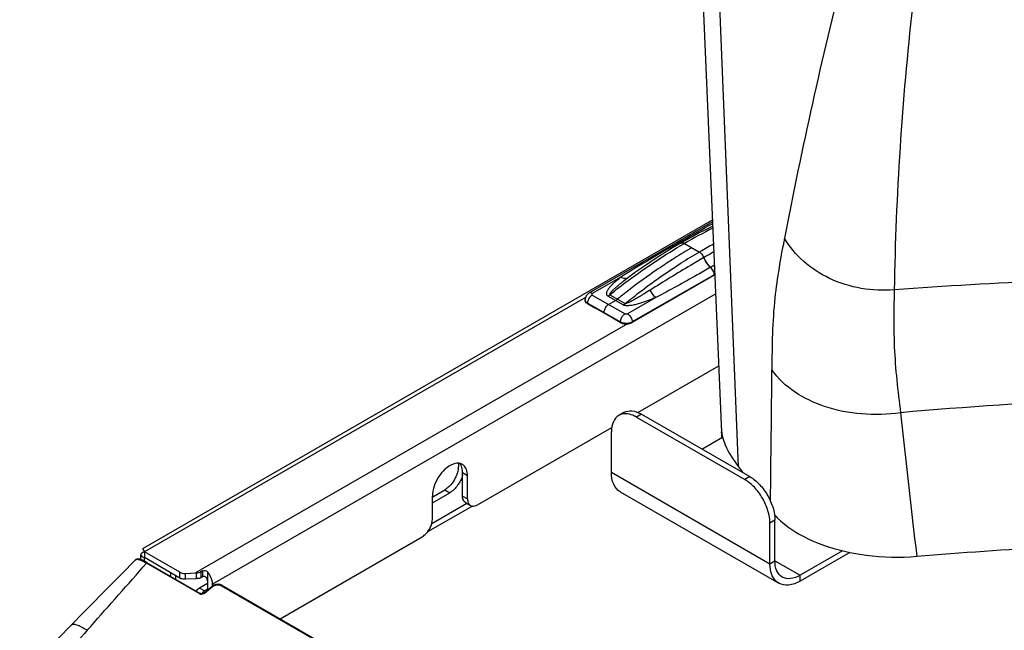
# Model space of a CAD drawing. Units: millimetres. Extents: x 0 to 594, y 0 to 420.
# Drawn here: x 401 to 435, y 223 to 245 of the extents above; entities that cross this region are included whole.
import ezdxf

# ---------------------------------------------------------------- set-up
doc = ezdxf.new("R2010")
doc.units = ezdxf.units.MM
doc.header["$LTSCALE"] = 32.67
doc.layers.get('0').update_dxf_attribs({"linetype": 'CONTINUOUS'})
doc.layers.add('SUPERFICI', color=7, linetype='CONTINUOUS')

msp = doc.modelspace()

# ---------------------------------------------------------------- linework, layer by layer
at = {"color": 7, "linetype": 'CONTINUOUS'}
for p, q in [((424.6289, 249.4313), (425.4465, 230.3201)), ((405.1045, 226.2228), (425.1272, 237.7828)), ((425.1302, 237.7124), (420.7842, 235.2032)), ((424.0158, 236.9687), (423.8201, 236.8541)), ((425.2098, 235.8514), (422.308, 234.1761)), ((422.4584, 235.9677), (422.4579, 235.9673)), ((420.6469, 234.9651), (420.6474, 234.9804)), ((421.858, 234.1919), (420.7267, 234.845)), ((420.7347, 234.8395), (420.992, 234.6909)), ((421.8837, 234.1761), (421.6264, 234.3246)), ((422.5012, 231.0114), (425.3466, 232.6542)), ((422.0109, 231.0083), (421.8341, 230.9062)), ((422.4591, 230.8443), (426.2598, 228.65)), ((422.6359, 230.9464), (426.4366, 228.7521)), ((416.873, 227.762), (421.5863, 230.4832)), ((421.5752, 228.9051), (421.5752, 230.334)), ((424.7573, 229.7216), (425.4824, 230.1403)), ((425.4498, 230.2576), (425.4466, 230.3171)), ((425.4561, 230.1251), (425.4504, 230.2455)), ((425.4561, 230.1251), (425.4504, 230.2455)), ((425.457, 230.2592), (425.4591, 230.246)), ((416.3426, 228.0681), (416.3426, 228.8847)), ((416.5194, 227.9661), (416.5194, 228.7826)), ((415.282, 227.8334), (415.8919, 228.1855)), ((415.282, 227.2517), (415.282, 228.0682)), ((415.2952, 228.0452), (415.7151, 228.2876)), ((421.8859, 228.2184), (427.4544, 225.0035)), ((416.4462, 227.8393), (416.623, 227.7372)), ((427.1437, 225.6902), (427.1437, 227.1191)), ((427.3205, 225.7923), (427.3205, 227.2211)), ((409.9291, 223.7529), (414.9284, 226.6393)), ((405.0386, 225.8345), (405.0386, 226.0065)), ((405.1704, 226.1086), (405.1704, 225.9045)), ((406.4138, 225.3908), (405.1704, 226.1086)), ((429.6988, 226.1447), (428.2044, 225.2819)), ((429.9531, 226.0874), (428.2044, 225.0778)), ((404.9654, 225.8531), (404.9319, 225.8542)), ((404.9982, 225.8471), (404.9654, 225.8531)), ((405.1704, 225.9045), (405.201, 225.9222)), ((406.4138, 225.1866), (405.1704, 225.9045)), ((405.236, 225.735), (405.2001, 225.7555)), ((405.236, 225.735), (407.1254, 224.6443)), ((406.0896, 225.2423), (406.0896, 225.3738)), ((406.2664, 225.1402), (406.2664, 225.2717)), ((406.6123, 225.349), (406.9612, 225.3666)), ((407.2033, 225.4401), (407.1417, 225.4045)), ((406.9612, 225.1625), (406.6123, 225.1449)), ((407.3801, 224.9961), (407.0972, 224.8328)), ((407.2033, 225.2292), (407.1417, 225.1936)), ((407.3801, 225.0778), (407.3801, 224.7657)), ((407.5721, 224.9159), (407.5466, 224.8979)), ((407.5569, 224.8979), (407.5569, 224.9757)), ((407.8856, 224.9327), (407.8578, 224.9462)), ((407.8855, 224.9327), (455.8271, 197.2543)), ((407.1255, 224.6442), (407.1254, 224.6443)), ((407.2461, 224.6593), (407.5466, 224.8979)), ((407.3801, 224.792), (407.274, 224.7308))]:
    msp.add_line(p, q, dxfattribs=at)
at = {"color": 9, "linetype": 'CONTINUOUS'}
for p, q in [((426.0384, 229.0974), (425.2659, 248.4032)), ((424.6888, 236.6658), (424.6664, 236.6529)), ((424.6888, 236.6656), (424.6664, 236.6529)), ((425.0575, 236.1165), (425.1951, 236.1961)), ((421.8997, 235.7669), (420.9029, 235.1914)), ((425.2092, 235.8667), (422.3077, 234.1916)), ((420.6599, 235.0514), (405.1704, 226.1086)), ((425.2384, 235.1841), (407.5569, 224.9757)), ((420.9029, 235.1407), (422.052, 234.4773)), ((421.9863, 234.7917), (421.4474, 235.1028)), ((421.5165, 235.1506), (422.0554, 234.8394)), ((423.1365, 235.0528), (422.1398, 234.4773)), ((420.7347, 234.8395), (420.735, 234.8549)), ((421.8841, 234.1916), (420.735, 234.8549)), ((422.1344, 234.1269), (406.9612, 225.3666)), ((421.8837, 234.1761), (421.8841, 234.1916)), ((422.308, 234.1761), (422.3077, 234.1916)), ((422.6359, 230.9464), (422.4591, 230.8443)), ((416.5194, 228.7826), (416.3426, 228.8847)), ((421.5752, 228.9051), (427.1437, 225.6902)), ((426.4366, 228.7521), (426.2598, 228.65)), ((415.7151, 228.2876), (415.8919, 228.1855)), ((416.3426, 228.0681), (416.5194, 227.9661)), ((416.688, 227.7164), (415.1134, 226.8073)), ((416.4929, 227.8079), (415.259, 227.0955)), ((427.3205, 227.2211), (427.1437, 227.1191)), ((405.1129, 225.5649), (405.2394, 225.708)), ((405.1704, 225.772), (405.1704, 225.9045)), ((405.2205, 225.7189), (407.0939, 224.6373)), ((427.1437, 225.6902), (427.3205, 225.7923)), ((427.3205, 225.7922), (428.2044, 225.2819)), ((406.4138, 225.1866), (406.4138, 225.3908)), ((406.6123, 225.1449), (406.6123, 225.349)), ((406.9867, 225.3677), (406.9867, 225.1633)), ((407.1417, 225.4045), (407.1417, 225.1936)), ((407.2033, 225.4401), (407.2033, 225.2292)), ((407.3801, 225.4069), (407.3801, 225.0778)), ((428.2044, 225.0778), (428.2044, 225.2819)), ((407.854, 224.9258), (455.7956, 197.2473)), ((407.274, 224.7308), (407.0972, 224.8328)), ((407.2706, 224.6565), (407.5712, 224.8951))]:
    msp.add_line(p, q, dxfattribs=at)
at = {"color": 6, "linetype": 'CONTINUOUS'}
for p, q in [((424.1408, 236.9563), (424.6664, 236.6529)), ((423.7874, 236.4325), (423.7824, 236.4293)), ((423.7875, 236.4322), (423.7824, 236.429)), ((425.1903, 235.8401), (425.1899, 235.8556)), ((421.4774, 234.809), (421.7169, 234.9472)), ((420.9928, 234.6914), (420.992, 234.6909)), ((421.3092, 234.5087), (421.3096, 234.5232)), ((421.6272, 234.3251), (421.6264, 234.3246))]:
    msp.add_line(p, q, dxfattribs=at)
at = {"color": 7, "linetype": 'CONTINUOUS'}
for points in [[(425.1366, 237.5627), (425.1093, 237.5497), (424.8853, 237.4389), (424.6609, 237.3237), (424.4364, 237.2041), (424.2117, 237.0802), (424.0158, 236.9687)], [(423.8201, 236.8541), (423.5954, 236.7186), (423.3709, 236.5789), (423.1465, 236.4351), (422.9223, 236.2872), (422.6984, 236.1352), (422.4585, 235.9677)], [(405.1549, 226.1038), (405.1574, 226.0941), (405.1637, 226.0604)], [(404.9319, 225.8542), (404.899, 225.8487), (404.8689, 225.8355), (404.8431, 225.8152), (404.837, 225.8087)], [(405.097, 225.81), (405.0636, 225.8249), (405.0308, 225.8375), (404.9982, 225.8471)], [(405.2001, 225.7555), (405.165, 225.775), (405.1306, 225.7933), (405.097, 225.81)], [(407.7142, 224.964), (407.6765, 224.9579), (407.6397, 224.9477), (407.6047, 224.9337), (407.5721, 224.9159)], [(407.8578, 224.9462), (407.8248, 224.957), (407.7891, 224.9636), (407.752, 224.966), (407.7142, 224.964)], [(407.1619, 224.6346), (407.1492, 224.6361), (407.138, 224.6388), (407.1286, 224.6426), (407.1255, 224.6442)], [(407.2461, 224.6593), (407.242, 224.6562), (407.2309, 224.6495), (407.218, 224.6436), (407.2041, 224.639), (407.1898, 224.636), (407.1756, 224.6345), (407.1619, 224.6346)]]:
    msp.add_lwpolyline(points, dxfattribs=at)
at = {"color": 9, "linetype": 'CONTINUOUS'}
msp.add_lwpolyline([(425.0575, 236.1165), (425.1632, 236.1775), (425.1951, 236.1961)], dxfattribs=at)
for centre, radius, start, end in [((604.8517, 202.8144), 180.4907, 165.965159, 169.03649), ((538.3861, 233.4301), 106.8912, 173.630842, 178.986231), ((432.7096, 222.1478), 17.1089, 116.26047, 120.05544), ((423.849, 237.1745), 0.3188, 251.84007, 255.09878), ((433.0909, 222.0698), 16.8416, 118.07906, 119.92639), ((433.7395, 220.9513), 18.1346, 120.02129, 122.43171), ((424.5429, 236.4391), 0.2469, 56.85985, 59.97405), ((444.9361, 201.6169), 40.2293, 119.41962, 119.99951), ((425.467, 236.6113), 0.6422, 228.35335, 230.39582), ((430.0644, 225.2206), 13.1663, 125.2909, 126.83883), ((420.8743, 235.0962), 0.2786, 239.61024, 240.00089), ((422.1295, 234.1859), 0.2455, 174.97337, 178.67872), ((422.0328, 234.4494), 0.2977, 240.03654, 243.62266), ((422.1459, 234.1846), 0.262, 174.72055, 175.01114), ((422.1622, 234.183), 0.2783, 171.01009, 174.68744), ((422.159, 234.4494), 0.2977, 296.37773, 299.96387), ((-532.5812, 240.5741), 959.8291, 359.2428504, 359.5187901), ((445.5449, 74.3094), 157.2984, 92.496864, 95.037243), ((876.1892, 278.7823), 447.0177, 186.136328, 186.787495), ((404.9092, 225.7498), 0.0932, 120.90011, 134.99546), ((401.1868, 218.7117), 8.0853, 60.07345, 60.22904)]:
    msp.add_arc(centre, radius, start, end, dxfattribs=at)
at = {"color": 6, "linetype": 'CONTINUOUS'}
for centre, radius, start, end in [((433.5904, 220.8967), 18.3701, 120.00632, 122.25157), ((434.168, 219.972), 19.4603, 122.2546, 123.46501), ((435.1404, 218.5398), 21.1915, 124.45445, 127.51388), ((434.5263, 219.4291), 20.1107, 123.46372, 124.44523), ((436.0424, 217.3447), 22.6887, 127.48301, 128.92849)]:
    msp.add_arc(centre, radius, start, end, dxfattribs=at)
at = {"color": 7, "linetype": 'CONTINUOUS'}
for centre, radius, start, end in [((420.7472, 234.9619), 0.1003, 178.16914, 183.74116), ((420.8677, 235.0702), 0.2664, 236.142, 240.03455), ((422.0947, 234.6267), 0.5014, 261.23411, 266.27918), ((422.0959, 234.6437), 0.5183, 266.2666, 272.91753), ((425.7344, 230.3324), 0.2882, 182.43523, 183.0466), ((426.8296, 230.4709), 1.3888, 189.31936, 193.77633), ((415.4401, 229.1344), 0.7613, 351.95504, 357.12172), ((416.1915, 228.9288), 0.2936, 51.40328, 60.02865), ((457.1322, 250.8824), 37.966, 215.01597, 215.3756), ((416.7076, 227.8835), 0.169, 227.13389, 239.94432), ((429.4194, 229.3597), 2.8775, 222.63777, 224.06386), ((429.4971, 229.4349), 2.9857, 224.06338, 225.40034), ((405.2517, 225.774), 0.3443, 106.43771, 110.42639), ((405.7187, 226.5529), 0.7058, 215.84162, 219.01814), ((404.5114, 225.8559), 0.7057, 20.98197, 24.15851), ((405.2498, 226.2337), 0.3385, 249.55379, 252.81861), ((405.2649, 226.2825), 0.3896, 252.8161, 255.96458), ((406.5907, 225.7791), 0.4306, 269.61055, 272.88304), ((406.8371, 224.9352), 0.7193, 37.72311, 40.98362), ((406.5397, 225.4054), 0.2524, 240.06564, 244.73879), ((406.5562, 225.44), 0.2907, 244.72337, 248.88339), ((406.9825, 224.9619), 0.5752, 8.58044, 12.30425), ((407.2842, 224.5372), 0.3506, 131.69262, 136.56638), ((407.2579, 224.567), 0.3109, 126.3693, 131.7206)]:
    msp.add_arc(centre, radius, start, end, dxfattribs=at)
for major_axis, start_param in [((0.6969, 0.0487), 1.4974549), ((0.3098, 0.0216), 1.4515049)]:
    msp.add_ellipse((406.9612, 224.9992), major_axis=major_axis, ratio=0.5249909, start_param=start_param, end_param=1.5341545, dxfattribs=at)
at = {"color": 9, "linetype": 'CONTINUOUS'}
for points, knots in [([(423.7497, 236.8716), (423.8638, 236.9375), (424.323, 237.2016), (424.7839, 237.4629), (425.1327, 237.6547)], [0, 0, 0, 0, 0.2486874, 1, 1, 1, 1]), ([(427.655, 237.1412), (427.5194, 236.4455), (427.2429, 234.914), (427.2142, 233.3565), (427.214, 232.5129)], [0, 0, 0, 0, 0.4565803, 1, 1, 1, 1]), ([(431.5116, 235.3213), (430.7443, 235.2592), (429.2173, 235.5072), (428.0042, 236.5252), (427.6552, 237.1407)], [0, 0, 0, 0, 0.5210961, 1, 1, 1, 1]), ([(421.5165, 235.1506), (421.7308, 235.3221), (422.5715, 235.9716), (423.4584, 236.5624), (424.1408, 236.9563)], [0, 0, 0, 0, 0.2583449, 1, 1, 1, 1]), ([(423.7497, 236.8716), (423.4367, 236.6909), (422.8161, 236.3293), (422.2007, 235.9586), (421.8997, 235.7669)], [0, 0, 0, 0, 0.503112, 1, 1, 1, 1]), ([(424.0158, 236.9687), (424.0327, 236.9785), (424.0788, 236.9854), (424.1201, 236.9683), (424.1408, 236.9563)], [0, 0, 0, 0, 0.449251, 1, 1, 1, 1]), ([(424.8217, 236.4566), (424.6662, 236.3669), (424.0327, 235.9954), (423.4084, 235.6084), (422.9375, 235.315)], [0, 0, 0, 0, 0.2444232, 1, 1, 1, 1]), ([(424.6778, 236.6459), (424.6934, 236.6357), (424.7556, 236.5849), (424.8004, 236.5142), (424.8217, 236.4566)], [0, 0, 0, 0, 0.232937, 1, 1, 1, 1]), ([(424.8217, 236.4566), (424.8333, 236.4254), (424.8865, 236.3054), (424.9669, 236.1965), (425.0402, 236.1314)], [0, 0, 0, 0, 0.2533959, 1, 1, 1, 1]), ([(422.0554, 234.8394), (422.2154, 234.9698), (422.8474, 235.4704), (423.5076, 235.9357), (424.0141, 236.2574)], [0, 0, 0, 0, 0.2558811, 1, 1, 1, 1]), ([(425.0575, 236.1165), (424.9002, 236.0256), (424.265, 235.6618), (423.6241, 235.3079), (423.1365, 235.0528)], [0, 0, 0, 0, 0.248265, 1, 1, 1, 1]), ([(421.8997, 235.7669), (421.8367, 235.7174), (421.7445, 235.6418), (421.6287, 235.5357), (421.5489, 235.4549), (421.4781, 235.3717), (421.4291, 235.2984), (421.4031, 235.2367), (421.3936, 235.1893), (421.4035, 235.1375), (421.431, 235.1123), (421.4474, 235.1028)], [0, 0, 0, 0, 0.2715674, 0.403648, 0.5322933, 0.6562882, 0.7736395, 0.8291041, 0.8823397, 0.9358598, 1, 1, 1, 1]), ([(422.1703, 235.7579), (422.1081, 235.7112), (422.0154, 235.6403), (421.894, 235.5435), (421.8046, 235.4697), (421.7174, 235.3948), (421.6469, 235.3302), (421.5937, 235.2781), (421.5552, 235.2356), (421.5268, 235.2038), (421.5037, 235.1578), (421.5165, 235.1506)], [0, 0, 0, 0, 0.2581903, 0.3869139, 0.5151726, 0.6426711, 0.7688334, 0.8310382, 0.8921703, 0.9511272, 1, 1, 1, 1]), ([(421.8997, 235.7669), (421.9454, 235.7475), (422.0366, 235.7227), (422.1321, 235.7389), (422.1703, 235.7579)], [0, 0, 0, 0, 0.5377991, 1, 1, 1, 1]), ([(445.8348, 235.7237), (444.6384, 235.7511), (439.8609, 235.7893), (435.082, 235.5919), (431.5115, 235.3208)], [0, 0, 0, 0, 0.2504863, 1, 1, 1, 1]), ([(422.9375, 235.315), (422.8682, 235.2718), (422.7639, 235.2071), (422.6238, 235.1215), (422.5172, 235.0575), (422.4089, 234.9941), (422.3169, 234.9425), (422.2413, 234.9026), (422.1829, 234.874), (422.1315, 234.8515), (422.0902, 234.839), (422.065, 234.8338), (422.0554, 234.8394)], [0, 0, 0, 0, 0.2428238, 0.36527, 0.4885641, 0.6129185, 0.738732, 0.8024408, 0.8669837, 0.9329427, 0.9669232, 1, 1, 1, 1]), ([(423.1365, 235.0528), (423.1173, 235.0679), (423.0363, 235.1432), (422.9753, 235.238), (422.9375, 235.315)], [0, 0, 0, 0, 0.222045, 1, 1, 1, 1]), ([(431.5119, 235.3212), (431.5017, 234.6513), (431.4719, 233.2051), (431.6394, 231.7672), (431.7336, 230.9987)], [0, 0, 0, 0, 0.4638895, 1, 1, 1, 1]), ([(420.6525, 234.9451), (420.6553, 234.9365), (420.6728, 234.8994), (420.7061, 234.8719), (420.7334, 234.8559)], [0, 0, 0, 0, 0.2226176, 1, 1, 1, 1]), ([(420.9029, 235.1407), (420.8539, 235.1124), (420.7759, 235.0233), (420.7363, 234.9119), (420.735, 234.8549)], [0, 0, 0, 0, 0.498317, 1, 1, 1, 1]), ([(420.9029, 235.1914), (420.8833, 235.2027), (420.844, 235.2191), (420.8002, 235.2124), (420.7842, 235.2032)], [0, 0, 0, 0, 0.5507805, 1, 1, 1, 1]), ([(420.9029, 235.1914), (420.8939, 235.1862), (420.8755, 235.1661), (420.8939, 235.1459), (420.9029, 235.1407)], [0, 0, 0, 0, 0.4999989, 1, 1, 1, 1]), ([(421.4474, 235.1028), (421.4533, 235.1062), (421.4772, 235.1207), (421.5, 235.1372), (421.5165, 235.1506)], [0, 0, 0, 0, 0.2417475, 1, 1, 1, 1]), ([(423.1365, 235.0528), (423.0487, 235.0155), (422.8693, 234.9429), (422.6389, 234.8623), (422.4461, 234.8078), (422.2941, 234.7747), (422.1623, 234.7594), (422.0579, 234.7652), (422.0074, 234.7795), (421.9863, 234.7917)], [0, 0, 0, 0, 0.2385241, 0.483501, 0.6095303, 0.7388956, 0.8721868, 0.9390352, 1, 1, 1, 1]), ([(421.9863, 234.7917), (421.9922, 234.7951), (422.0161, 234.8096), (422.0389, 234.8261), (422.0554, 234.8394)], [0, 0, 0, 0, 0.2417475, 1, 1, 1, 1]), ([(421.957, 234.3886), (421.9481, 234.3763), (421.916, 234.3266), (421.8941, 234.2698), (421.8873, 234.2264)], [0, 0, 0, 0, 0.2574573, 1, 1, 1, 1]), ([(422.052, 234.4773), (422.0433, 234.4723), (422.0071, 234.448), (421.9768, 234.4156), (421.957, 234.3886)], [0, 0, 0, 0, 0.2310271, 1, 1, 1, 1]), ([(422.1398, 234.4773), (422.1335, 234.4737), (422.1053, 234.4635), (422.0716, 234.466), (422.052, 234.4773)], [0, 0, 0, 0, 0.2407152, 1, 1, 1, 1]), ([(422.1398, 234.4773), (422.1473, 234.473), (422.1787, 234.4523), (422.2056, 234.4254), (422.2237, 234.403)], [0, 0, 0, 0, 0.23235, 1, 1, 1, 1]), ([(422.2237, 234.403), (422.2362, 234.3873), (422.2793, 234.3243), (422.3064, 234.248), (422.3077, 234.1916)], [0, 0, 0, 0, 0.2619873, 1, 1, 1, 1]), ([(422.0402, 234.1439), (422.0275, 234.1453), (421.9796, 234.1524), (421.9325, 234.1669), (421.9005, 234.1828)], [0, 0, 0, 0, 0.26379, 1, 1, 1, 1]), ([(422.2912, 234.1828), (422.2734, 234.1739), (422.1936, 234.1432), (422.1053, 234.1368), (422.0402, 234.1439)], [0, 0, 0, 0, 0.2327765, 1, 1, 1, 1]), ([(431.7336, 230.9987), (431.2813, 230.9358), (430.3733, 230.9095), (428.7533, 231.2148), (427.6375, 231.8893), (427.214, 232.5129)], [0, 0, 0, 0, 0.276606, 0.5434431, 1, 1, 1, 1]), ([(405.2725, 225.7173), (405.27, 225.7196), (405.2574, 225.7207), (405.2526, 225.7095), (405.2495, 225.7036)], [0, 0, 0, 0, 0.3398058, 1, 1, 1, 1]), ([(407.8871, 224.9351), (407.8846, 224.9374), (407.8721, 224.9384), (407.8673, 224.9272), (407.8641, 224.9213)], [0, 0, 0, 0, 0.3398091, 1, 1, 1, 1]), ([(407.127, 224.6467), (407.1245, 224.649), (407.1119, 224.65), (407.1071, 224.6388), (407.104, 224.6329)], [0, 0, 0, 0, 0.3398077, 1, 1, 1, 1]), ([(407.2443, 224.6613), (407.246, 224.6633), (407.2566, 224.6637), (407.2615, 224.6557), (407.2652, 224.6513)], [0, 0, 0, 0, 0.3082844, 1, 1, 1, 1]), ([(407.2457, 224.6406), (407.2502, 224.6429), (407.2588, 224.6478), (407.2669, 224.6535), (407.2706, 224.6565)], [0, 0, 0, 0, 0.5097561, 1, 1, 1, 1]), ([(407.5448, 224.9), (407.5465, 224.902), (407.5571, 224.9023), (407.562, 224.8944), (407.5657, 224.8899)], [0, 0, 0, 0, 0.3082847, 1, 1, 1, 1])]:
    msp.add_open_spline(points, degree=3, knots=knots, dxfattribs=at)
at = {"color": 6, "linetype": 'CONTINUOUS'}
for points, knots in [([(423.6664, 236.8672), (423.6721, 236.8705), (423.6985, 236.8817), (423.729, 236.8784), (423.7497, 236.8716)], [0, 0, 0, 0, 0.2321156, 1, 1, 1, 1]), ([(424.0158, 236.9687), (424.0327, 236.9785), (424.0788, 236.9854), (424.1201, 236.9683), (424.1408, 236.9563)], [0, 0, 0, 0, 0.4492338, 1, 1, 1, 1]), ([(424.765, 236.5613), (424.7597, 236.5684), (424.7386, 236.5952), (424.7139, 236.6194), (424.6938, 236.6346)], [0, 0, 0, 0, 0.2605868, 1, 1, 1, 1]), ([(425.0576, 236.1165), (425.0319, 236.1377), (424.9321, 236.2346), (424.8584, 236.3577), (424.8217, 236.4566)], [0, 0, 0, 0, 0.2396396, 1, 1, 1, 1]), ([(425.1899, 235.8556), (425.1895, 235.8733), (425.1792, 235.9495), (425.1428, 236.0211), (425.1059, 236.067)], [0, 0, 0, 0, 0.2307641, 1, 1, 1, 1]), ([(421.7169, 234.9472), (421.7227, 234.9506), (421.7467, 234.9652), (421.7694, 234.9817), (421.786, 234.995)], [0, 0, 0, 0, 0.2417475, 1, 1, 1, 1]), ([(421.4774, 234.809), (421.4285, 234.7807), (421.3505, 234.6916), (421.3108, 234.5802), (421.3096, 234.5232)], [0, 0, 0, 0, 0.498317, 1, 1, 1, 1])]:
    msp.add_open_spline(points, degree=3, knots=knots, dxfattribs=at)
for points in [[(423.7497, 236.8716), (423.7554, 236.8697), (423.7612, 236.868), (423.7671, 236.8664)], [(423.7497, 236.8716), (423.7554, 236.8697), (423.7612, 236.868), (423.7671, 236.8664)], [(424.6938, 236.6346), (424.6851, 236.6412), (424.6759, 236.6474), (424.6664, 236.6529)], [(424.8217, 236.4566), (424.8079, 236.4938), (424.7886, 236.5294), (424.765, 236.5613)], [(425.1059, 236.067), (425.0915, 236.085), (425.0753, 236.1018), (425.0576, 236.1165)]]:
    msp.add_open_spline(points, degree=3, dxfattribs=at)
at = {"color": 9, "linetype": 'CONTINUOUS'}
for points in [[(423.7671, 236.8664), (423.7863, 236.8613), (423.8061, 236.8581), (423.826, 236.8574)], [(420.6474, 234.9804), (420.647, 234.9685), (420.6488, 234.9564), (420.6525, 234.9451)], [(404.8614, 225.8297), (404.8919, 225.848), (404.9329, 225.8462), (404.9675, 225.8382)], [(404.9675, 225.8382), (405.0077, 225.829), (405.046, 225.8121), (405.083, 225.794)], [(405.083, 225.794), (405.1233, 225.7742), (405.1625, 225.7521), (405.2014, 225.7298)], [(403.1526, 223.3465), (403.8066, 224.0855), (404.4595, 224.8254), (405.1129, 225.5649)], [(407.5712, 224.8951), (407.6052, 224.9222), (407.6479, 224.9395), (407.6906, 224.9474)], [(407.6906, 224.9474), (407.7446, 224.9574), (407.8064, 224.9533), (407.854, 224.9258)], [(407.0939, 224.6373), (407.1377, 224.612), (407.2007, 224.6175), (407.2457, 224.6406)]]:
    msp.add_open_spline(points, degree=3, dxfattribs=at)
at = {"color": 7, "linetype": 'CONTINUOUS'}
for points, knots in [([(420.7193, 234.849), (420.6995, 234.8624), (420.6655, 234.8921), (420.6483, 234.9353), (420.647, 234.9554)], [0, 0, 0, 0, 0.543276, 1, 1, 1, 1]), ([(420.7842, 235.2032), (420.7452, 235.1807), (420.6764, 235.1163), (420.6488, 235.0254), (420.6474, 234.9804)], [0, 0, 0, 0, 0.4997302, 1, 1, 1, 1]), ([(421.8837, 234.1761), (421.8933, 234.1706), (421.9357, 234.1493), (421.9823, 234.1368), (422.0183, 234.1312)], [0, 0, 0, 0, 0.2324106, 1, 1, 1, 1]), ([(422.1223, 234.126), (422.1395, 234.1269), (422.2035, 234.1334), (422.2671, 234.1525), (422.308, 234.1761)], [0, 0, 0, 0, 0.2674865, 1, 1, 1, 1]), ([(421.8341, 230.9062), (421.7498, 230.8575), (421.6042, 230.6752), (421.5752, 230.4534), (421.5752, 230.334)], [0, 0, 0, 0, 0.4492151, 1, 1, 1, 1]), ([(422.157, 230.9573), (422.1277, 230.9619), (422.0181, 230.972), (421.9038, 230.9464), (421.8341, 230.9062)], [0, 0, 0, 0, 0.2693352, 1, 1, 1, 1]), ([(422.0109, 231.0083), (422.0952, 231.0569), (422.3259, 231.0919), (422.5325, 231.006), (422.6359, 230.9464)], [0, 0, 0, 0, 0.4492166, 1, 1, 1, 1]), ([(422.4591, 230.8443), (422.434, 230.8588), (422.3388, 230.9092), (422.2349, 230.945), (422.157, 230.9573)], [0, 0, 0, 0, 0.2685631, 1, 1, 1, 1]), ([(425.4465, 230.3202), (425.4464, 230.321), (425.4466, 230.3219), (425.4462, 230.3234), (425.4465, 230.3235)], [0, 0, 0, 0, 0.7394546, 1, 1, 1, 1]), ([(425.4465, 230.3235), (425.4514, 230.3267), (425.4458, 230.2843), (425.4544, 230.2749), (425.457, 230.2592)], [0, 0, 0, 0, 0.2703982, 1, 1, 1, 1]), ([(425.4807, 230.1401), (425.5032, 230.0483), (425.6356, 229.6728), (425.8654, 229.3441), (426.0384, 229.0974)], [0, 0, 0, 0, 0.2388013, 1, 1, 1, 1]), ([(416.0081, 229.191), (415.7973, 229.1122), (415.4533, 228.7572), (415.282, 228.3049), (415.282, 228.0682)], [0, 0, 0, 0, 0.4873694, 1, 1, 1, 1]), ([(416.2423, 229.2183), (416.2243, 229.2216), (416.1452, 229.2297), (416.0651, 229.2123), (416.0081, 229.191)], [0, 0, 0, 0, 0.2312781, 1, 1, 1, 1]), ([(416.3426, 228.8847), (416.3426, 228.9114), (416.3379, 229.0083), (416.3123, 229.1061), (416.277, 229.167)], [0, 0, 0, 0, 0.2753768, 1, 1, 1, 1]), ([(416.1938, 229.0279), (416.1861, 228.973), (416.1312, 228.7483), (416.0055, 228.5412), (415.8813, 228.4174)], [0, 0, 0, 0, 0.240193, 1, 1, 1, 1]), ([(421.8859, 228.2185), (421.7848, 228.2769), (421.6099, 228.4956), (421.5752, 228.7618), (421.5752, 228.9051)], [0, 0, 0, 0, 0.4491739, 1, 1, 1, 1]), ([(426.4366, 228.7521), (426.5621, 228.6796), (426.7996, 228.4798), (427.0767, 228.101), (427.2661, 227.6716), (427.3205, 227.366), (427.3205, 227.2211)], [0, 0, 0, 0, 0.2372367, 0.4999989, 0.7627617, 1, 1, 1, 1]), ([(416.2453, 228.5655), (416.2227, 228.5249), (416.1296, 228.3782), (416.0023, 228.2493), (415.8919, 228.1855)], [0, 0, 0, 0, 0.266947, 1, 1, 1, 1]), ([(427.1437, 227.1191), (427.1437, 227.264), (427.0894, 227.5696), (426.8999, 227.999), (426.6228, 228.3777), (426.3853, 228.5776), (426.2598, 228.65)], [0, 0, 0, 0, 0.2372383, 0.5000011, 0.7627633, 1, 1, 1, 1]), ([(416.4462, 227.8393), (416.4036, 227.8638), (416.3614, 227.9286), (416.3483, 227.9957), (416.3459, 228.0153)], [0, 0, 0, 0, 0.7139905, 1, 1, 1, 1]), ([(416.5194, 227.9661), (416.5194, 227.9448), (416.5241, 227.8714), (416.5539, 227.7955), (416.5926, 227.7596)], [0, 0, 0, 0, 0.2872174, 1, 1, 1, 1]), ([(416.623, 227.7372), (416.6395, 227.7277), (416.7223, 227.6976), (416.8148, 227.7284), (416.873, 227.762)], [0, 0, 0, 0, 0.220859, 1, 1, 1, 1]), ([(414.9284, 226.6393), (414.9786, 226.6683), (415.1634, 226.8242), (415.282, 227.0688), (415.282, 227.2517)], [0, 0, 0, 0, 0.2406936, 1, 1, 1, 1]), ([(427.4008, 227.309), (427.7135, 227.0006), (428.5325, 226.4757), (429.4492, 226.1892), (429.9517, 226.0852)], [0, 0, 0, 0, 0.4611952, 1, 1, 1, 1]), ([(432.3044, 225.9505), (435.4545, 226.2164), (441.7792, 226.561), (448.1176, 226.5263), (451.2825, 226.3541)], [0, 0, 0, 0, 0.4993504, 1, 1, 1, 1]), ([(405.0424, 226.0268), (405.0412, 226.0235), (405.0392, 226.0169), (405.0386, 226.01), (405.0386, 226.0065)], [0, 0, 0, 0, 0.5069496, 1, 1, 1, 1]), ([(405.0539, 226.0465), (405.0514, 226.0434), (405.0471, 226.0371), (405.0438, 226.0303), (405.0424, 226.0268)], [0, 0, 0, 0, 0.5164779, 1, 1, 1, 1]), ([(405.0727, 226.0651), (405.0691, 226.0622), (405.0625, 226.0564), (405.0565, 226.0498), (405.0539, 226.0465)], [0, 0, 0, 0, 0.5197644, 1, 1, 1, 1]), ([(405.1045, 226.2228), (405.0973, 226.2186), (405.1245, 226.178), (405.1331, 226.1584), (405.1466, 226.1397)], [0, 0, 0, 0, 0.2646678, 1, 1, 1, 1]), ([(405.1093, 226.221), (405.1084, 226.2217), (405.107, 226.2228), (405.105, 226.2231), (405.1045, 226.2228)], [0, 0, 0, 0, 0.6306867, 1, 1, 1, 1]), ([(405.1411, 226.1742), (405.1379, 226.1802), (405.1286, 226.1964), (405.1188, 226.2135), (405.1093, 226.221)], [0, 0, 0, 0, 0.3561445, 1, 1, 1, 1]), ([(405.1554, 226.1447), (405.153, 226.15), (405.1484, 226.1599), (405.1435, 226.1696), (405.1411, 226.1742)], [0, 0, 0, 0, 0.5248944, 1, 1, 1, 1]), ([(429.9517, 226.0852), (430.1413, 226.046), (430.918, 225.9166), (431.7131, 225.9005), (432.3044, 225.9505)], [0, 0, 0, 0, 0.2460013, 1, 1, 1, 1]), ([(427.4544, 225.0036), (427.3532, 225.062), (427.1784, 225.2807), (427.1437, 225.5469), (427.1437, 225.6902)], [0, 0, 0, 0, 0.4491739, 1, 1, 1, 1]), ([(427.5794, 225.2201), (427.4951, 225.2688), (427.3494, 225.451), (427.3205, 225.6729), (427.3205, 225.7923)], [0, 0, 0, 0, 0.4491739, 1, 1, 1, 1]), ([(407.1215, 225.3943), (407.125, 225.3958), (407.1318, 225.3991), (407.1385, 225.4027), (407.1417, 225.4045)], [0, 0, 0, 0, 0.5060129, 1, 1, 1, 1]), ([(428.2044, 225.2819), (428.101, 225.2222), (427.8944, 225.1364), (427.6637, 225.1714), (427.5794, 225.2201)], [0, 0, 0, 0, 0.5508239, 1, 1, 1, 1]), ([(407.0696, 225.1691), (407.0653, 225.1684), (407.0565, 225.1671), (407.0477, 225.1661), (407.0432, 225.1657)], [0, 0, 0, 0, 0.4958467, 1, 1, 1, 1]), ([(407.1417, 225.1936), (407.1381, 225.1915), (407.1307, 225.1876), (407.123, 225.1842), (407.119, 225.1827)], [0, 0, 0, 0, 0.4947096, 1, 1, 1, 1]), ([(407.2215, 225.2371), (407.2183, 225.2361), (407.2121, 225.2338), (407.2061, 225.2308), (407.2033, 225.2292)], [0, 0, 0, 0, 0.5094642, 1, 1, 1, 1]), ([(407.3801, 225.0778), (407.3801, 225.1199), (407.3613, 225.2107), (407.2614, 225.2497), (407.2215, 225.2371)], [0, 0, 0, 0, 0.50175, 1, 1, 1, 1]), ([(428.2044, 225.0778), (428.0803, 225.0062), (427.8324, 224.9031), (427.5556, 224.9452), (427.4544, 225.0036)], [0, 0, 0, 0, 0.5508239, 1, 1, 1, 1])]:
    msp.add_open_spline(points, degree=3, knots=knots, dxfattribs=at)
for points in [[(416.1938, 229.2227), (416.2008, 229.181), (416.2024, 229.1384), (416.2004, 229.0962)], [(416.277, 229.167), (416.2667, 229.1847), (416.2551, 229.2016), (416.242, 229.2172)], [(416.3382, 229.1831), (416.3087, 229.2001), (416.2758, 229.212), (416.2423, 229.2183)], [(416.4821, 229.0054), (416.4597, 229.0635), (416.4233, 229.1194), (416.3747, 229.1583)], [(416.3433, 228.7993), (416.3199, 228.7181), (416.2863, 228.6394), (416.2453, 228.5655)], [(416.5194, 228.7826), (416.5194, 228.8579), (416.5091, 228.9351), (416.4821, 229.0054)], [(415.8813, 228.4174), (415.8477, 228.3839), (415.8114, 228.3526), (415.7727, 228.3249)], [(415.7727, 228.3249), (415.7541, 228.3116), (415.7349, 228.299), (415.7151, 228.2876)], [(416.3459, 228.0153), (416.3436, 228.0328), (416.3426, 228.0505), (416.3426, 228.0681)], [(405.0386, 226.0065), (405.0386, 225.984), (405.055, 225.962), (405.0727, 225.948)], [(405.1315, 226.0966), (405.1107, 226.0888), (405.0902, 226.0789), (405.0727, 226.0651)], [(405.0727, 225.948), (405.0902, 225.9342), (405.1107, 225.9242), (405.1315, 225.9165)], [(406.4138, 225.3908), (406.4655, 225.3609), (406.5281, 225.3489), (406.5878, 225.3485)], [(406.9867, 225.3677), (407.0059, 225.3683), (407.0251, 225.3698), (407.0441, 225.3727)], [(407.0441, 225.3727), (407.0706, 225.3767), (407.097, 225.3834), (407.1215, 225.3943)], [(407.2033, 225.4401), (407.2552, 225.4701), (407.3408, 225.4522), (407.3801, 225.4069)], [(407.5445, 225.0845), (407.5216, 225.1894), (407.4718, 225.2904), (407.406, 225.3753)], [(406.6123, 225.1449), (406.5582, 225.1422), (406.502, 225.1492), (406.4514, 225.1688)], [(407.0432, 225.1657), (407.0245, 225.1639), (407.0056, 225.1634), (406.9867, 225.1633)], [(407.119, 225.1827), (407.1032, 225.1763), (407.0865, 225.172), (407.0696, 225.1691)], [(407.5569, 224.9757), (407.5569, 224.9998), (407.5548, 225.0239), (407.5512, 225.0477)], [(406.9868, 224.7243), (406.9995, 224.7434), (407.0138, 224.7616), (407.0296, 224.7783)], [(407.0735, 224.8173), (407.0812, 224.8229), (407.0891, 224.8281), (407.0972, 224.8328)], [(407.2503, 224.7152), (407.2202, 224.6931), (407.1941, 224.6651), (407.1723, 224.6348)], [(407.274, 224.7308), (407.2658, 224.7261), (407.2579, 224.7208), (407.2503, 224.7152)]]:
    msp.add_open_spline(points, degree=3, dxfattribs=at)
at = {"layer": 'SUPERFICI', "color": 7, "linetype": 'CONTINUOUS'}
msp.add_line((402.58, 223.5156), (402.4838, 223.4171), dxfattribs=at)
for points in [[(404.8434, 225.8157), (404.7329, 225.7044), (404.4749, 225.4438), (404.2086, 225.1741), (403.9333, 224.895), (403.6493, 224.6067), (403.3571, 224.3094), (403.057, 224.0033), (402.5801, 223.5156)], [(402.4838, 223.4171), (402.2529, 223.1798), (402.0218, 222.9413), (401.7905, 222.7012), (401.559, 222.4597), (401.3274, 222.2169), (401.096, 221.9731), (400.8645, 221.7281), (400.7803, 221.6386)]]:
    msp.add_lwpolyline(points, dxfattribs=at)
at = {"layer": 'SUPERFICI', "color": 9, "linetype": 'CONTINUOUS'}
msp.add_arc((686.6382, -27.664), 378.6427, 138.476919, 138.839094, dxfattribs=at)
msp.add_open_spline([(403.1526, 223.3465), (403.0853, 223.3854), (402.964, 223.4537), (402.7899, 223.5446), (402.6288, 223.565), (402.58, 223.5156)], degree=3, knots=[0, 0, 0, 0, 0.3769727, 0.6633461, 1, 1, 1, 1], dxfattribs=at)

doc.saveas('drawing.dxf')
